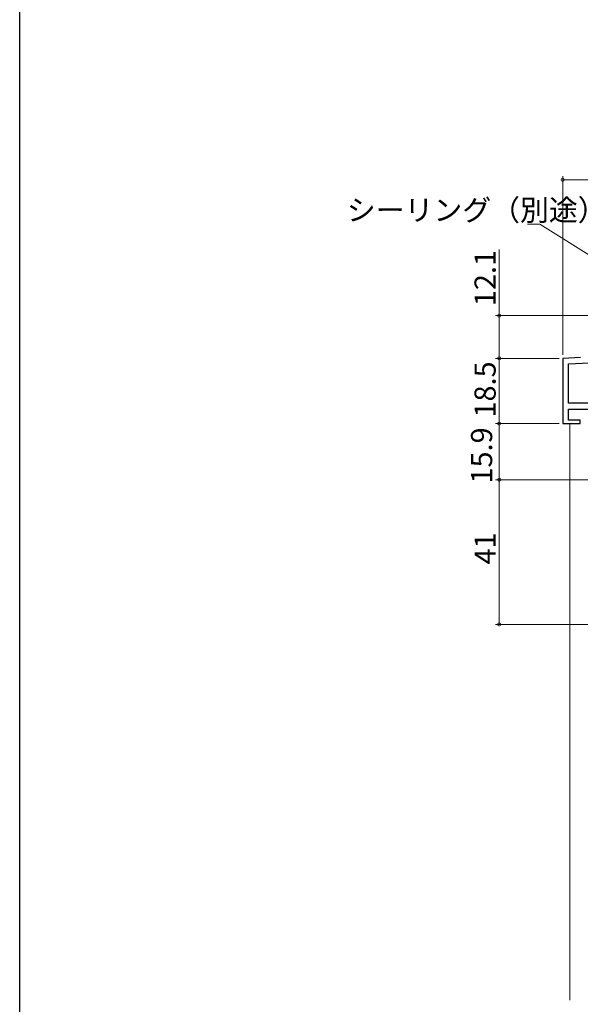
# Model space of a CAD drawing. Extents: x 0 to 990, y 0 to 1603.
# Drawn here: x 0 to 159, y 1028 to 1307 of the extents above; entities that cross this region are included whole.
import ezdxf

# ---------------------------------------------------------------- set-up
doc = ezdxf.new("R2010")
doc.units = 0
for name, color, linetype, lineweight in [('YKK_11', 7, 'CONTINUOUS', 30), ('YKK_12', 2, 'CONTINUOUS', 13), ('YKK_D', 6, 'CONTINUOUS', 13)]:
    doc.layers.add(name, color=color, linetype=linetype, lineweight=lineweight)
doc.layers.add('YKK_ZWAK', color=7, linetype='CONTINUOUS')
doc.styles.get("Standard").update_dxf_attribs({"font": 'txt', "bigfont": 'BIGFONT'})

msp = doc.modelspace()

# ---------------------------------------------------------------- linework, layer by layer
at = {"layer": 'YKK_11', "color": 0, "linetype": 'ByBlock', "lineweight": -2, "ltscale": 0.5}
for p, q in [((155.6, 1209.92), (243.95, 1213.94)), ((158.97, 1211.72), (153.95, 1211.49)), ((153.95, 1211.49), (153.95, 1192.99)), ((155.6, 1198.74), (155.6, 1209.92)), ((172.35, 1198.74), (155.6, 1198.74)), ((155.6, 1193.99), (155.6, 1197.09)), ((155.6, 1197.09), (172.35, 1197.09)), ((153.95, 1192.99), (158.95, 1192.99)), ((158.95, 1193.99), (155.6, 1193.99)), ((158.95, 1192.99), (158.95, 1193.99))]:
    msp.add_line(p, q, dxfattribs=at)
at = {"layer": 'YKK_12'}
msp.add_line((155.95, 1192.99), (155.95, 1029.59), dxfattribs=at)
at = {"layer": 'YKK_D'}
for p, q in [((153.95, 1212.49), (153.95, 1263.09)), ((153.95, 1262.09), (243.95, 1262.09)), ((147.45, 1249.51), (143.95, 1249.51)), ((183.96, 1226.68), (147.45, 1249.51)), ((135.95, 1223.59), (135.95, 1242.33)), ((242.95, 1223.59), (134.95, 1223.59)), ((135.95, 1211.49), (135.95, 1223.59)), ((152.95, 1211.49), (134.95, 1211.49)), ((152.95, 1211.49), (134.95, 1211.49)), ((135.95, 1192.99), (135.95, 1211.49)), ((152.99, 1192.99), (134.95, 1192.99)), ((152.99, 1192.99), (134.95, 1192.99)), ((135.95, 1177.09), (135.95, 1192.99)), ((173.77, 1177.09), (134.95, 1177.09)), ((173.77, 1177.09), (134.95, 1177.09)), ((135.95, 1177.09), (135.95, 1136.09)), ((184.75, 1136.09), (134.95, 1136.09))]:
    msp.add_line(p, q, dxfattribs=at)
at = {"layer": 'YKK_D', "linetype": 'ByBlock', "const_width": 0.85}
for points in [[(154.06, 1262.09, 1), (153.84, 1262.09, 1)], [(135.95, 1223.49, 1), (135.95, 1223.7, 1)], [(135.95, 1211.39, 1), (135.95, 1211.6, 1)], [(135.95, 1211.6, 1), (135.95, 1211.39, 1)], [(135.95, 1192.89, 1), (135.95, 1193.1, 1)], [(135.95, 1193.1, 1), (135.95, 1192.89, 1)], [(135.95, 1176.99, 1), (135.95, 1177.2, 1)], [(135.95, 1177.2, 1), (135.95, 1176.99, 1)], [(135.95, 1136.2, 1), (135.95, 1135.99, 1)]]:
    msp.add_lwpolyline(points, format="xyb", close=True, dxfattribs=at)
at = {"layer": 'YKK_ZWAK'}
msp.add_line((0, 0), (0, 1560), dxfattribs=at)

# ---------------------------------------------------------------- texts
at = {"layer": 'YKK_D'}
msp.add_text('シーリング（別途）', height=6, dxfattribs=at).set_placement((92.75, 1250.51))
for s, p in [('12.1', (134.95, 1226.29)), ('18.5', (134.95, 1194.72)), ('15.9', (133.96, 1176.02)), ('41', (134.95, 1153.07))]:
    msp.add_text(s, height=6, rotation=90, dxfattribs=at).set_placement(p)

doc.saveas('drawing.dxf')
